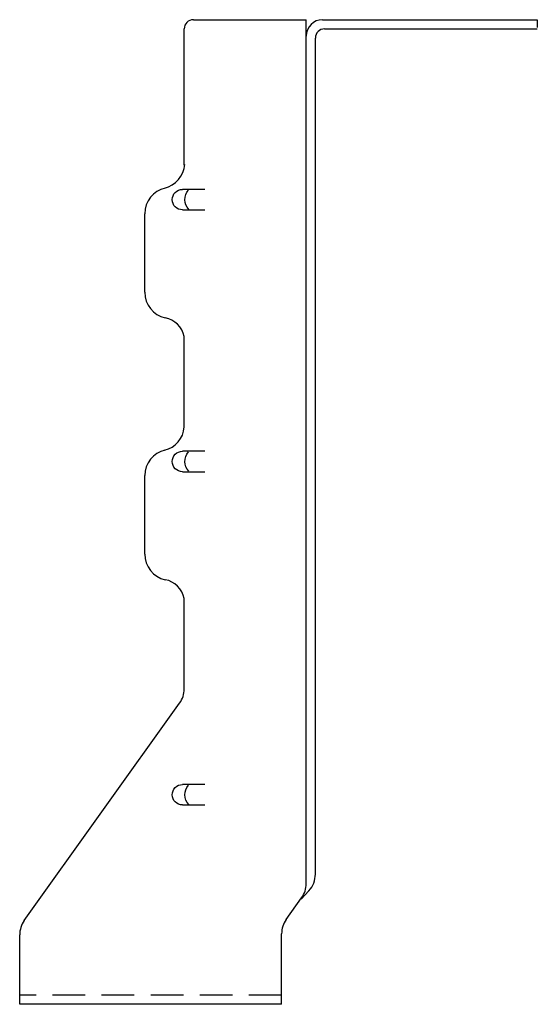
# Model space of a CAD drawing. Extents: x -1.92 to 2.04, y -0.05 to 7.47.
import ezdxf

# ---------------------------------------------------------------- set-up
doc = ezdxf.new("R2010")
doc.units = 0
doc.header["$MEASUREMENT"] = 0
doc.linetypes.add('HIDDEN', pattern=[0.375, 0.25, -0.125])
doc.layers.get('0').update_dxf_attribs({"linetype": 'CONTINUOUS'})
doc.layers.add('BORDER', color=7, linetype='CONTINUOUS')

# ---------------------------------------------------------------- blocks, each defined once
blk = doc.blocks.new('03A1T179', base_point=(115.601269, 404.185432))
at = {"layer": 'BORDER'}
for p, q in [((115.523019, 404.26098), (115.523019, 404.43298)), ((115.679269, 404.43298), (115.679269, 404.26098)), ((115.601269, 404.18298), (115.601019, 404.18298))]:
    blk.add_line(p, q, dxfattribs=at)
for centre, radius, start, end in [((115.601458, 404.384831), 0.105727, 224.529466, 313.593114), ((115.601019, 404.26098), 0.078, 180, 270), ((115.601269, 404.26098), 0.078, 270, 0)]:
    blk.add_arc(centre, radius, start, end, dxfattribs=at)

msp = doc.modelspace()

# ---------------------------------------------------------------- linework, layer by layer
for p, q in [((-0.5897, 7.467), (0.2719, 7.467)), ((0.2719, 0.8694), (0.2719, 7.467)), ((0.3969, 7.467), (2.0361, 7.467)), ((2.0361, 7.467), (2.0361, 7.408)), ((-0.6597, 6.3569), (-0.6597, 7.397)), ((0.4119, 7.397), (2.0361, 7.397)), ((0.3419, 0.9423), (0.3419, 7.327)), ((-0.6597, 6.3569), (-0.6597, 7.0016)), ((-0.9614, 5.3857), (-0.9614, 5.9857)), ((-0.6597, 4.3569), (-0.6597, 5.0468)), ((-0.9614, 3.3857), (-0.9614, 3.9857)), ((-0.6597, 2.3569), (-0.6597, 3.0468)), ((-1.8807, 0.5875), (-0.6947, 2.2479)), ((0.1193, 0.5957), (0.237, 0.7604)), ((0.2927, 0.8156), (0.2342, 0.7518)), ((-1.9156, -0.0519), (-1.9156, 0.4785)), ((0.0844, 0.0181), (0.0844, 0.4867)), ((0.0844, -0.0519), (0.0844, 0.4837)), ((0.0844, -0.0519), (-1.9156, -0.0519))]:
    msp.add_line(p, q)
at = {"linetype": 'HIDDEN'}
msp.add_line((0.0844, 0.0181), (-1.9156, 0.0181), dxfattribs=at)
for centre, radius, start, end in [((-0.5897, 7.397), 0.07, 90, 180), ((0.3969, 7.342), 0.125, 90, 180), ((0.4119, 7.327), 0.07, 90, 180), ((-0.8551, 6.376), 0.2, 282.63563, 355.93354), ((-0.8551, 6.376), 0.2, 282.63563, 355.93354), ((-0.7614, 5.9857), 0.2, 102.63563, 180), ((-0.7614, 5.9857), 0.2, 102.63563, 180), ((-0.7607, 5.3857), 0.2, 180, 257.36437), ((-0.8375, 5.0125), 0.1811, 10.90183, 79.48257), ((-0.8499, 4.3673), 0.1904, 281.67732, 356.84854), ((-0.7614, 3.9857), 0.2, 102.63563, 180), ((-0.7607, 3.3857), 0.2, 180, 257.36437), ((-0.8375, 3.0125), 0.1811, 10.90183, 79.48257), ((-0.8472, 2.3569), 0.1875, 324.46232, 0), ((0.1544, 0.9423), 0.1875, 317.50125, 0), ((0.0844, 0.8694), 0.1875, 324.46232, 0), ((-1.7281, 0.4785), 0.1875, 144.46232, 180), ((0.2719, 0.4867), 0.1875, 144.46232, 180)]:
    msp.add_arc(centre, radius, start, end)

# ---------------------------------------------------------------- block references
at = {"xscale": -1, "rotation": 270}
for p in [(-0.7486, 6.0932), (-0.7486, 6.0932), (-0.7486, 4.0934), (-0.7486, 4.0934), (-0.7486, 1.5484), (-0.7486, 1.5484)]:
    msp.add_blockref('03A1T179', p, dxfattribs=at)

doc.saveas('drawing.dxf')
